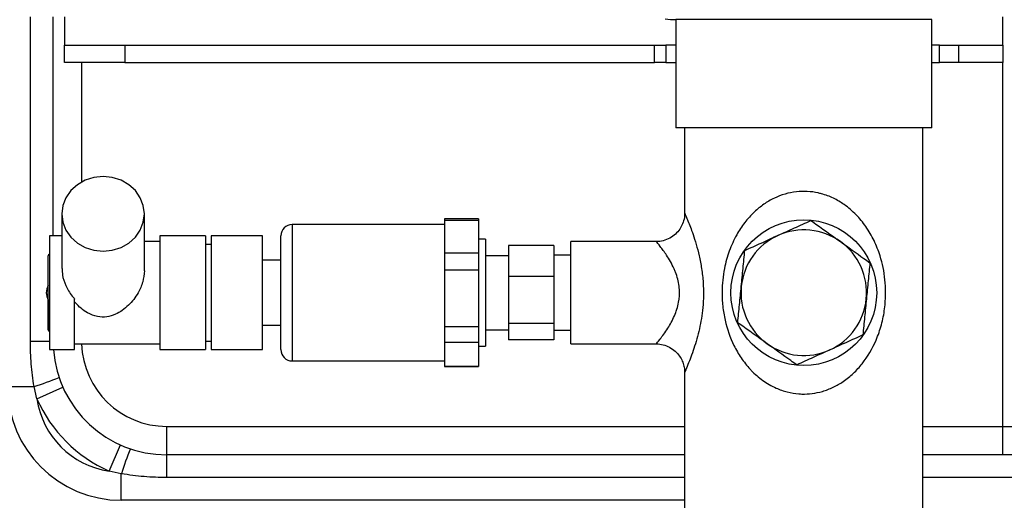
# Model space of a CAD drawing. Units: millimetres. Extents: x 4 to 416, y 4 to 293.
# Drawn here: x 191 to 207, y 203 to 210 of the extents above; entities that cross this region are included whole.
import ezdxf

# ---------------------------------------------------------------- set-up
doc = ezdxf.new("R2010")
doc.units = ezdxf.units.MM
doc.layers.add('FORMAT', color=7, linetype='Continuous')
doc.styles.add('SLDTEXTSTYLE0', font='TXT', dxfattribs={"width": 0.75})
doc.dimstyles.new('SLDDIMSTYLE1', dxfattribs={"dimtxt": 3.5, "dimasz": 3.302, "dimexe": 0, "dimexo": 0.0625, "dimgap": 0.875, "dimtad": 1, "dimdec": 0, "dimlfac": 11, "dimrnd": 1e-09, "dimzin": 12, "dimdsep": 46, "dimtxsty": 'SLDTEXTSTYLE0', "dimsah": 1, "dimcen": 0.09, "dimadec": 0, "dimazin": 3, "dimtfac": 1, "dimtdec": 0, "dimtofl": 0, "dimtmove": 0, "dimatfit": 3, "dimfxl": 0, "dimfrac": 2, "dimtolj": 1, "dimtzin": 12, "dimarcsym": 0})

# ---------------------------------------------------------------- blocks, each defined once
blk = doc.blocks.new('_D_4')
at = {"layer": 'FORMAT'}
for p, q in [((182.043, 202.056), (182.043, 275.115)), ((248.267, 227.466), (248.267, 275.115)), ((182.043, 274.115), (248.267, 274.115))]:
    blk.add_line(p, q, dxfattribs=at)
for points in [[(182.043, 274.115), (185.345, 273.607), (185.345, 274.623)], [(248.267, 274.115), (244.965, 274.623), (244.965, 273.607)]]:
    blk.add_solid(points, dxfattribs=at)
at = {"layer": 'FORMAT', "insert": (209.986, 278.627), "char_height": 3.5, "attachment_point": 1, "style": 'SLDTEXTSTYLE0'}
blk.add_mtext('728', dxfattribs=at)
blk = doc.blocks.new('_D_8')
at = {"layer": 'FORMAT'}
for p, q in [((190.267, 248.011), (155.585, 248.011)), ((156.585, 248.011), (156.585, 196.172)), ((195.268, 196.172), (155.585, 196.172))]:
    blk.add_line(p, q, dxfattribs=at)
for points in [[(156.585, 248.011), (156.077, 244.709), (157.093, 244.709)], [(156.585, 196.172), (157.093, 199.474), (156.077, 199.474)]]:
    blk.add_solid(points, dxfattribs=at)
at = {"layer": 'FORMAT', "insert": (152.073, 218.212), "char_height": 3.5, "attachment_point": 1, "rotation": 90, "style": 'SLDTEXTSTYLE0'}
blk.add_mtext('570', dxfattribs=at)
blk = doc.blocks.new('_D_10')
at = {"layer": 'FORMAT'}
for p, q in [((190.267, 248.011), (161.039, 248.011)), ((162.039, 248.011), (162.039, 199.239)), ((188.653, 199.239), (161.039, 199.239))]:
    blk.add_line(p, q, dxfattribs=at)
for points in [[(162.039, 248.011), (161.531, 244.709), (162.547, 244.709)], [(162.039, 199.239), (162.547, 202.541), (161.531, 202.541)]]:
    blk.add_solid(points, dxfattribs=at)
at = {"layer": 'FORMAT', "insert": (157.527, 219.746), "char_height": 3.5, "attachment_point": 1, "rotation": 90, "style": 'SLDTEXTSTYLE0'}
blk.add_mtext('537', dxfattribs=at)
blk = doc.blocks.new('_D_11')
at = {"layer": 'FORMAT'}
for p, q in [((189.721, 223.511), (189.721, 187.899)), ((246.448, 223.511), (246.448, 187.899)), ((246.448, 188.899), (189.721, 188.899))]:
    blk.add_line(p, q, dxfattribs=at)
for points in [[(189.721, 188.899), (193.023, 188.391), (193.023, 189.407)], [(246.448, 188.899), (243.146, 189.407), (243.146, 188.391)]]:
    blk.add_solid(points, dxfattribs=at)
at = {"layer": 'FORMAT', "insert": (214.206, 193.411), "char_height": 3.5, "attachment_point": 1, "style": 'SLDTEXTSTYLE0'}
blk.add_mtext('624', dxfattribs=at)

msp = doc.modelspace()

# ---------------------------------------------------------------- linework, layer by layer
at = {"color": 7, "linetype": 'Continuous', "lineweight": 25}
for p, q in [((191.176, 205.102), (191.176, 210.284)), ((191.539, 206.784), (191.539, 210.284)), ((191.721, 210.284), (191.721, 209.829)), ((206.721, 209.829), (206.721, 210.284)), ((205.586, 210.239), (201.492, 210.239)), ((201.494, 210.239), (201.494, 208.511)), ((205.585, 208.511), (205.585, 210.239)), ((191.721, 209.557), (191.721, 209.829)), ((191.721, 209.829), (192.685, 209.829)), ((192.685, 209.829), (192.685, 209.557)), ((192.685, 209.829), (201.154, 209.829)), ((201.154, 209.557), (201.154, 209.829)), ((201.154, 209.829), (201.334, 209.829)), ((201.334, 209.829), (201.334, 209.557)), ((201.494, 209.829), (201.334, 209.829)), ((205.709, 209.829), (205.585, 209.829)), ((205.709, 209.557), (205.709, 209.829)), ((205.709, 209.829), (206.014, 209.829)), ((206.014, 209.829), (206.014, 209.557)), ((206.014, 209.829), (206.721, 209.829)), ((206.721, 209.829), (206.721, 209.557)), ((192.685, 209.557), (191.721, 209.557)), ((191.994, 209.557), (191.994, 207.643)), ((192.685, 209.557), (201.154, 209.557)), ((201.334, 209.557), (201.154, 209.557)), ((201.334, 209.557), (201.494, 209.557)), ((205.585, 209.557), (205.709, 209.557)), ((206.014, 209.557), (205.709, 209.557)), ((206.721, 209.557), (206.014, 209.557)), ((206.721, 203.739), (206.721, 209.557)), ((205.585, 208.511), (201.494, 208.511)), ((201.634, 208.511), (201.634, 207.137)), ((205.444, 201.885), (205.444, 208.511)), ((191.68, 207.135), (191.68, 206.261)), ((192.998, 206.224), (192.998, 207.135)), ((197.793, 206.966), (195.362, 206.966)), ((195.362, 206.966), (195.362, 204.784)), ((198.339, 207.057), (197.793, 207.057)), ((197.793, 207.057), (197.793, 207.03)), ((198.339, 207.03), (197.793, 207.03)), ((197.793, 207.03), (197.793, 206.769)), ((198.339, 207.057), (198.339, 207.03)), ((198.339, 207.03), (198.339, 206.509)), ((191.68, 206.784), (191.484, 206.784)), ((191.484, 206.784), (191.484, 205.053)), ((193.248, 206.693), (192.998, 206.693)), ((193.975, 206.784), (193.248, 206.784)), ((193.248, 206.784), (193.248, 205.053)), ((193.975, 206.784), (193.975, 206.263)), ((194.066, 206.648), (193.975, 206.648)), ((194.884, 206.784), (194.066, 206.784)), ((194.066, 206.784), (194.066, 204.966)), ((194.884, 205.053), (194.884, 206.784)), ((195.18, 204.966), (195.18, 206.784)), ((197.793, 206.769), (197.793, 206.509)), ((198.452, 206.729), (198.339, 206.729)), ((198.452, 206.729), (198.452, 205.02)), ((201.188, 206.693), (199.816, 206.693)), ((199.816, 205.057), (199.816, 206.693)), ((198.339, 206.509), (197.793, 206.509)), ((197.793, 206.509), (197.793, 206.234)), ((198.339, 206.509), (198.339, 206.234)), ((199.543, 206.629), (198.816, 206.629)), ((198.816, 206.629), (198.816, 206.135)), ((199.543, 206.629), (199.543, 206.135)), ((191.462, 205.284), (191.462, 206.466)), ((195.18, 206.395), (194.884, 206.395)), ((198.816, 206.466), (198.452, 206.466)), ((199.816, 206.475), (199.543, 206.475)), ((193.975, 206.263), (193.975, 204.966)), ((198.339, 206.234), (197.793, 206.234)), ((197.793, 206.234), (197.793, 205.781)), ((198.339, 206.234), (198.339, 205.328)), ((199.543, 206.135), (198.816, 206.135)), ((198.816, 206.135), (198.816, 205.381)), ((199.543, 206.135), (199.543, 205.381)), ((191.462, 205.759), (191.462, 205.284)), ((191.884, 204.966), (191.884, 205.773)), ((197.793, 205.781), (197.793, 205.328)), ((194.884, 205.354), (195.18, 205.354)), ((198.339, 205.328), (197.793, 205.328)), ((197.793, 205.328), (197.793, 205.079)), ((198.339, 205.328), (198.339, 205.079)), ((198.452, 205.284), (198.816, 205.284)), ((199.543, 205.381), (198.816, 205.381)), ((198.816, 205.381), (198.816, 205.121)), ((199.543, 205.381), (199.543, 205.121)), ((199.543, 205.275), (199.816, 205.275)), ((191.176, 205.102), (191.484, 205.102)), ((193.975, 205.102), (194.066, 205.102)), ((198.339, 205.079), (197.793, 205.079)), ((197.793, 205.079), (197.793, 204.887)), ((198.339, 205.079), (198.339, 204.694)), ((199.543, 205.121), (198.816, 205.121)), ((191.484, 205.053), (191.484, 204.966)), ((191.484, 204.966), (191.884, 204.966)), ((191.884, 205.057), (193.248, 205.057)), ((193.248, 205.053), (193.248, 204.966)), ((193.248, 204.966), (193.975, 204.966)), ((194.066, 204.966), (194.884, 204.966)), ((194.884, 204.966), (194.884, 205.053)), ((198.339, 205.02), (198.452, 205.02)), ((199.816, 205.057), (201.18, 205.057)), ((195.362, 204.784), (197.793, 204.784)), ((197.793, 204.887), (197.793, 204.694)), ((198.339, 204.694), (197.793, 204.694)), ((197.793, 204.694), (197.793, 204.693)), ((197.793, 204.693), (198.339, 204.693)), ((198.339, 204.694), (198.339, 204.693)), ((201.634, 204.602), (201.634, 201.889)), ((190.812, 204.375), (191.235, 204.375)), ((191.281, 204.179), (191.235, 204.375)), ((191.281, 204.179), (191.696, 204.364)), ((193.357, 203.284), (193.357, 203.739)), ((193.357, 203.739), (201.634, 203.739)), ((205.444, 203.739), (206.721, 203.739)), ((206.721, 203.739), (207.176, 203.739)), ((206.721, 203.284), (206.721, 203.739)), ((192.434, 203.025), (192.619, 203.441)), ((201.634, 203.284), (193.357, 203.284)), ((193.357, 202.92), (193.357, 203.284)), ((206.721, 203.284), (205.444, 203.284)), ((207.63, 203.284), (206.721, 203.284)), ((192.63, 202.98), (192.434, 203.025)), ((192.63, 202.557), (192.63, 202.98)), ((201.634, 202.92), (193.357, 202.92)), ((230.725, 202.92), (205.444, 202.92)), ((201.634, 202.557), (192.63, 202.557))]:
    msp.add_line(p, q, dxfattribs=at)
at = {"color": 7, "linetype": 'Continuous', "lineweight": 25, "flags": 128}
msp.add_lwpolyline([(192.998, 207.135), (192.981, 207.267), (192.933, 207.393), (192.854, 207.507), (192.75, 207.601), (192.625, 207.672), (192.485, 207.716), (192.339, 207.731), (192.192, 207.716), (192.053, 207.672), (191.928, 207.601), (191.823, 207.507), (191.745, 207.393), (191.696, 207.267), (191.68, 207.135), (191.696, 207.002), (191.745, 206.876), (191.823, 206.763), (191.928, 206.669), (192.053, 206.598), (192.192, 206.554), (192.339, 206.539), (192.485, 206.554), (192.625, 206.598), (192.75, 206.669), (192.854, 206.763), (192.933, 206.876), (192.981, 207.002), (192.998, 207.135)], dxfattribs=at)
at = {"color": 7, "linetype": 'Continuous', "lineweight": 25}
msp.add_circle((203.539, 205.875), 1.165, dxfattribs=at)
for centre, radius, start, end in [((201.492, 211.16), 0.921, 259.4222, 270), ((195.362, 206.784), 0.182, 90, 180), ((203.539, 205.875), 1.004, 54.3593, 114.3593), ((203.539, 205.875), 1.004, 114.3593, 174.3593), ((203.539, 205.875), 1.004, 354.3593, 54.3593), ((191.484, 206.466), 0.0227, 90, 180), ((191.657, 205.875), 0.227, 149.3168, 180.0882), ((191.657, 205.875), 0.227, 180.0882, 210.6832), ((203.539, 205.875), 1.004, 174.3593, 234.3593), ((203.539, 205.875), 1.004, 294.3593, 354.3593), ((191.484, 205.284), 0.0227, 180, 270), ((193.357, 205.102), 1.818, 184.3012, 270), ((193.357, 205.102), 1.364, 181.9102, 270), ((195.362, 204.966), 0.182, 180, 270), ((203.539, 205.875), 1.004, 234.3593, 294.3593), ((189.818, 208.888), 4.73, 287.4309, 292.5825), ((192.63, 204.375), 1.818, 180, 270), ((193.357, 205.102), 2.273, 203.9681, 246.0319), ((192.63, 204.375), 1.364, 188.2628, 261.7372), ((197.143, 201.563), 4.73, 157.4175, 162.5691)]:
    msp.add_arc(centre, radius, start, end, dxfattribs=at)
for points, knots in [([(204.847, 205.875), (204.844, 205.789), (204.837, 205.614), (204.784, 205.359), (204.68, 205.055), (204.527, 204.794), (204.335, 204.583), (204.179, 204.456), (204.012, 204.36), (203.794, 204.276), (203.602, 204.251), (203.413, 204.26), (203.273, 204.284), (203.075, 204.353), (202.878, 204.468), (202.749, 204.581), (202.635, 204.702), (202.534, 204.829), (202.387, 205.084), (202.288, 205.365), (202.239, 205.66), (202.225, 205.939), (202.256, 206.24), (202.341, 206.545), (202.453, 206.79), (202.59, 206.998), (202.736, 207.161), (202.896, 207.291), (203.061, 207.388), (203.237, 207.456), (203.415, 207.493), (203.595, 207.498), (203.73, 207.479), (203.87, 207.445), (204.015, 207.39), (204.204, 207.278), (204.38, 207.126), (204.538, 206.932), (204.667, 206.71), (204.777, 206.43), (204.838, 206.145), (204.845, 205.944), (204.847, 205.875)], [0, 0, 0, 0, 0.027121, 0.055136, 0.083173, 0.132055, 0.155238, 0.178398, 0.198373, 0.218323, 0.253244, 0.258096, 0.278156, 0.298238, 0.325094, 0.352011, 0.354949, 0.380671, 0.406405, 0.452902, 0.477294, 0.501675, 0.540953, 0.572404, 0.603879, 0.629766, 0.655635, 0.67688, 0.6981, 0.717733, 0.737345, 0.755828, 0.774316, 0.780093, 0.801974, 0.823888, 0.851394, 0.878939, 0.907708, 0.936474, 0.978057, 1, 1, 1, 1]), ([(201.632, 207.137), (201.633, 207.125), (201.633, 207.079), (201.614, 207.002), (201.571, 206.909), (201.508, 206.827), (201.422, 206.757), (201.321, 206.712), (201.239, 206.692), (201.196, 206.695), (201.188, 206.695)], [0, 0, 0, 0, 0.051062, 0.200731, 0.338637, 0.488937, 0.643895, 0.813849, 0.964328, 1, 1, 1, 1]), ([(201.639, 207.137), (201.637, 207.141), (201.635, 207.145), (201.643, 207.127), (201.657, 207.096), (201.697, 206.999), (201.756, 206.846), (201.819, 206.648), (201.868, 206.465), (201.908, 206.259), (201.94, 205.981), (201.934, 205.648), (201.873, 205.287), (201.797, 205.024), (201.732, 204.841), (201.68, 204.708), (201.648, 204.634), (201.636, 204.606), (201.635, 204.603), (201.634, 204.602)], [0, 0, 0, 0, 0.029848, 0.041446, 0.083944, 0.128, 0.221943, 0.27716, 0.333722, 0.394253, 0.456437, 0.565101, 0.661508, 0.762919, 0.816346, 0.871427, 0.94709, 0.972237, 1, 1, 1, 1]), ([(203.125, 206.79), (203.213, 206.83), (203.39, 206.91), (203.565, 206.989), (203.653, 207.029)], [0, 0, 0, 0, 0.497781, 1, 1, 1, 1]), ([(203.653, 207.029), (203.661, 207.023), (203.817, 206.912), (203.975, 206.799), (204.125, 206.691)], [0, 0, 0, 0, 0.052975, 1, 1, 1, 1]), ([(201.18, 205.057), (201.18, 205.058), (201.183, 205.061), (201.212, 205.095), (201.275, 205.176), (201.358, 205.288), (201.472, 205.491), (201.545, 205.707), (201.556, 205.876), (201.541, 206.039), (201.509, 206.153), (201.439, 206.322), (201.347, 206.477), (201.242, 206.618), (201.181, 206.691), (201.186, 206.686), (201.188, 206.684)], [0, 0, 0, 0, 0.030233, 0.128423, 0.139134, 0.255596, 0.353649, 0.442601, 0.518905, 0.53858, 0.626782, 0.651133, 0.762555, 0.861807, 0.955086, 1, 1, 1, 1]), ([(202.597, 206.551), (202.684, 206.59), (202.859, 206.669), (203.036, 206.75), (203.125, 206.79)], [0, 0, 0, 0, 0.4981128, 1, 1, 1, 1]), ([(204.125, 206.691), (204.25, 206.601), (204.408, 206.488), (204.564, 206.376), (204.596, 206.353)], [0, 0, 0, 0, 0.793816, 1, 1, 1, 1]), ([(202.54, 205.974), (202.549, 206.07), (202.568, 206.264), (202.587, 206.455), (202.597, 206.551)], [0, 0, 0, 0, 0.497781, 1, 1, 1, 1]), ([(204.596, 206.353), (204.586, 206.258), (204.568, 206.067), (204.548, 205.873), (204.539, 205.776)], [0, 0, 0, 0, 0.498113, 1, 1, 1, 1]), ([(191.686, 206.261), (191.686, 206.227), (191.684, 206.138), (191.739, 205.982), (191.814, 205.855), (191.87, 205.789), (191.884, 205.773)], [0, 0, 0, 0, 0.20378, 0.529912, 0.884055, 1, 1, 1, 1]), ([(192.998, 206.224), (192.992, 206.165), (192.982, 206.047), (192.894, 205.85), (192.751, 205.664), (192.574, 205.535), (192.397, 205.481), (192.238, 205.487), (192.061, 205.559), (191.948, 205.654), (191.888, 205.722), (191.884, 205.727)], [0, 0, 0, 0, 0.115888, 0.2313, 0.38744, 0.546019, 0.63627, 0.72715, 0.831664, 0.989618, 1, 1, 1, 1]), ([(202.483, 205.397), (202.492, 205.492), (202.511, 205.683), (202.53, 205.876), (202.54, 205.974)], [0, 0, 0, 0, 0.498113, 1, 1, 1, 1]), ([(204.539, 205.776), (204.529, 205.68), (204.51, 205.486), (204.491, 205.295), (204.482, 205.199)], [0, 0, 0, 0, 0.497781, 1, 1, 1, 1]), ([(202.954, 205.059), (202.804, 205.166), (202.646, 205.279), (202.491, 205.391), (202.483, 205.397)], [0, 0, 0, 0, 0.947025, 1, 1, 1, 1]), ([(191.235, 204.375), (191.218, 204.495), (191.183, 204.736), (191.178, 204.98), (191.176, 205.102)], [0, 0, 0, 0, 0.498223, 1, 1, 1, 1]), ([(204.482, 205.199), (204.395, 205.16), (204.22, 205.08), (204.042, 205), (203.954, 204.96)], [0, 0, 0, 0, 0.498113, 1, 1, 1, 1]), ([(201.18, 205.056), (201.182, 205.056), (201.219, 205.06), (201.292, 205.045), (201.395, 205.008), (201.485, 204.945), (201.553, 204.867), (201.599, 204.786), (201.624, 204.706), (201.635, 204.644), (201.633, 204.61), (201.633, 204.602)], [0, 0, 0, 0, 0.008669, 0.156518, 0.307895, 0.468296, 0.610972, 0.740059, 0.857602, 0.96401, 1, 1, 1, 1]), ([(203.425, 204.721), (203.393, 204.744), (203.238, 204.855), (203.079, 204.969), (202.954, 205.059)], [0, 0, 0, 0, 0.206184, 1, 1, 1, 1]), ([(203.954, 204.96), (203.865, 204.92), (203.688, 204.84), (203.513, 204.76), (203.425, 204.721)], [0, 0, 0, 0, 0.497781, 1, 1, 1, 1]), ([(193.357, 202.92), (193.236, 202.923), (192.992, 202.928), (192.751, 202.963), (192.63, 202.98)], [0, 0, 0, 0, 0.498273, 1, 1, 1, 1])]:
    msp.add_open_spline(points, degree=3, knots=knots, dxfattribs=at)

# ---------------------------------------------------------------- dimensions: what is measured, and where the dimension line sits
at = {"layer": 'FORMAT'}
for base, p1, p2, picture, middle in [((248.267, 274.115), (182.043, 201.056), (248.267, 226.466), '_D_4', (213.865, 274.115)), ((189.721, 188.899), (246.448, 224.511), (189.721, 224.511), '_D_11', (218.085, 188.899))]:
    dim = msp.add_linear_dim(base=base, p1=p1, p2=p2, dimstyle='SLDDIMSTYLE1', dxfattribs=at)
    dim.commit()
    dim.dimension.update_dxf_attribs({"geometry": picture, "text_midpoint": middle, "dimtype": 160})
for base, p2, picture, middle in [((156.585, 196.172), (196.268, 196.172), '_D_8', (156.585, 222.092)), ((162.039, 199.239), (189.653, 199.239), '_D_10', (162.039, 223.625))]:
    dim = msp.add_linear_dim(base=base, p1=(191.267, 248.011), p2=p2, angle=90, dimstyle='SLDDIMSTYLE1', dxfattribs=at)
    dim.commit()
    dim.dimension.update_dxf_attribs({"geometry": picture, "text_midpoint": middle, "dimtype": 160})

doc.saveas('drawing.dxf')
